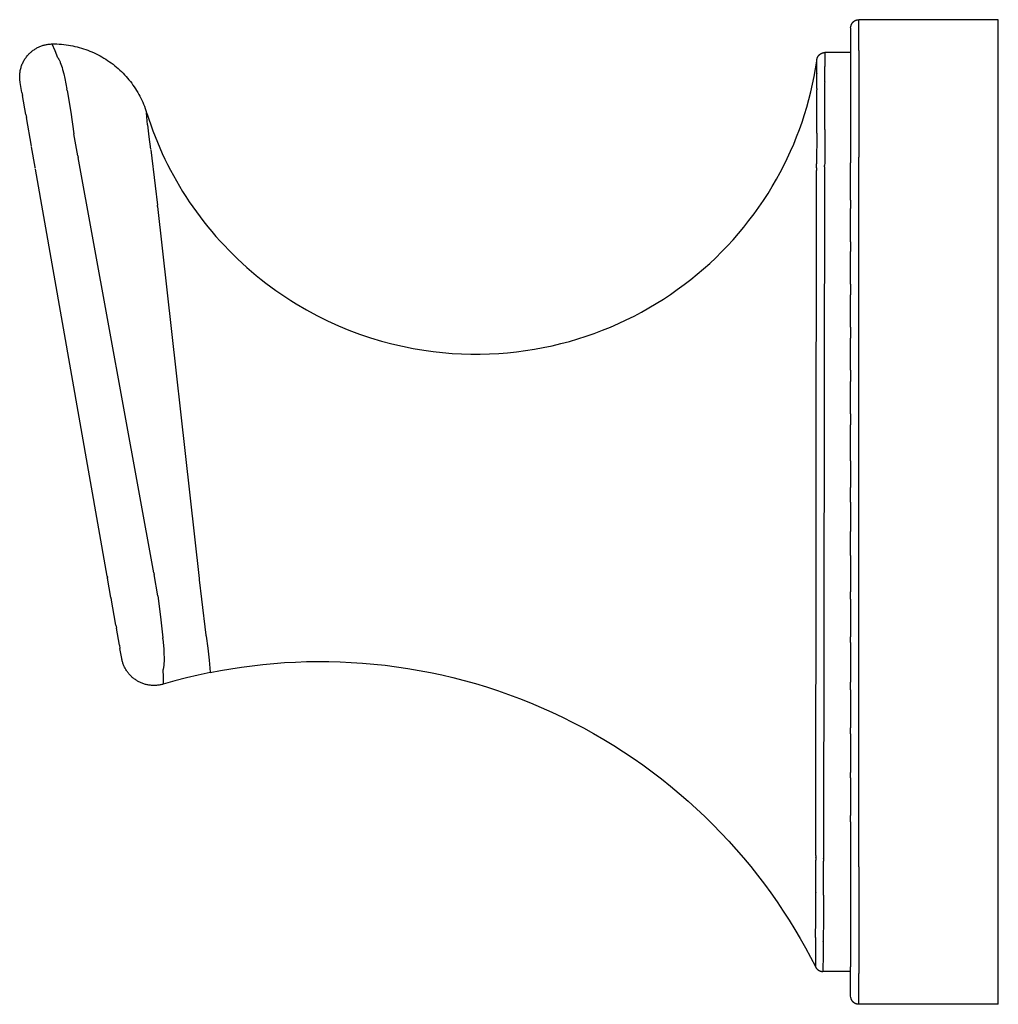
# Model space of a CAD drawing. Units: millimetres. Extents: x -1369 to -1180, y 960 to 1117.
# Drawn here: x -1272 to -1212, y 960 to 1020 of the extents above; entities that cross this region are included whole.
import ezdxf

# ---------------------------------------------------------------- set-up
doc = ezdxf.new("R2010")
doc.units = ezdxf.units.MM
doc.header["$MEASUREMENT"] = 0
for name, color, linetype, true_color in [('Default', 7, 'Continuous', 0x000000), ('Default$IGES level 5031011$Default', 7, 'Continuous', 0x000000), ('Make2D$visible$tangents$Default', 7, 'Continuous', 0x000000)]:
    doc.layers.add(name, color=color, linetype=linetype, true_color=true_color)

msp = doc.modelspace()

# ---------------------------------------------------------------- linework, layer by layer
at = {"layer": 'Default'}
for points in [[(-1221.089, 1017.812), (-1221.089, 1017.723)], [(-1223.147, 1016.833), (-1223.147, 1016.814)], [(-1223.153, 1015.899), (-1223.153, 1015.831)], [(-1271.596, 1015.664), (-1271.562, 1015.47)], [(-1271.36, 1014.323), (-1271.328, 1014.141)], [(-1221.089, 1011.649), (-1221.089, 1011.633)], [(-1266.397, 986.179), (-1266.39, 986.136)], [(-1266.382, 986.093), (-1266.376, 986.059)], [(-1266.169, 984.884), (-1266.161, 984.839)], [(-1265.871, 983.195), (-1265.84, 983.015)], [(-1265.656, 981.976), (-1265.623, 981.788)], [(-1221.089, 968.565), (-1221.089, 968.55)], [(-1223.221, 964.212), (-1223.221, 964.205)], [(-1223.223, 963.243), (-1223.223, 963.227)], [(-1222.772, 962.96), (-1222.772, 962.944)], [(-1221.089, 962.476), (-1221.089, 962.386)]]:
    msp.add_lwpolyline(points, dxfattribs=at)
at = {"layer": 'Default$IGES level 5031011$Default'}
for points in [[(-1221.089, 1019.599), (-1221.071, 1019.691), (-1221.059, 1019.741), (-1221.054, 1019.763), (-1221.051, 1019.773), (-1221.049, 1019.782), (-1221.047, 1019.788), (-1221.045, 1019.794), (-1221.04, 1019.806), (-1221.035, 1019.818), (-1221.03, 1019.829), (-1221.025, 1019.841), (-1221.019, 1019.852), (-1221.012, 1019.863), (-1221.006, 1019.874), (-1220.999, 1019.884), (-1220.992, 1019.895), (-1220.984, 1019.905), (-1220.976, 1019.915), (-1220.968, 1019.925), (-1220.96, 1019.934), (-1220.951, 1019.944), (-1220.942, 1019.953), (-1220.933, 1019.961), (-1220.924, 1019.97), (-1220.915, 1019.978), (-1220.906, 1019.986), (-1220.896, 1019.994), (-1220.886, 1020.001), (-1220.876, 1020.008), (-1220.866, 1020.015), (-1220.856, 1020.022), (-1220.845, 1020.028), (-1220.835, 1020.034), (-1220.824, 1020.04), (-1220.813, 1020.046), (-1220.802, 1020.051), (-1220.791, 1020.056), (-1220.78, 1020.061), (-1220.769, 1020.066), (-1220.757, 1020.07), (-1220.746, 1020.074), (-1220.734, 1020.078), (-1220.722, 1020.081), (-1220.71, 1020.084), (-1220.699, 1020.087), (-1220.687, 1020.089), (-1220.675, 1020.092), (-1220.662, 1020.094), (-1220.65, 1020.095), (-1220.638, 1020.097), (-1220.626, 1020.098), (-1220.613, 1020.099), (-1220.601, 1020.099), (-1220.589, 1020.099)], [(-1212.089, 1020.099), (-1220.589, 1020.099)], [(-1212.089, 1018.215), (-1212.089, 1020.099)], [(-1221.089, 1019.599), (-1221.089, 1017.812)], [(-1271.206, 1017.974), (-1271.171, 1018.01), (-1271.136, 1018.045), (-1271.1, 1018.08), (-1271.062, 1018.114), (-1271.024, 1018.147), (-1270.985, 1018.18), (-1270.944, 1018.211), (-1270.903, 1018.242), (-1270.861, 1018.271), (-1270.818, 1018.3), (-1270.774, 1018.327), (-1270.73, 1018.353), (-1270.685, 1018.379), (-1270.639, 1018.403), (-1270.592, 1018.426), (-1270.545, 1018.447), (-1270.497, 1018.468), (-1270.449, 1018.487), (-1270.4, 1018.505), (-1270.351, 1018.521), (-1270.302, 1018.537), (-1270.252, 1018.551), (-1270.202, 1018.563), (-1270.152, 1018.575), (-1270.102, 1018.585), (-1270.052, 1018.594), (-1270.001, 1018.601), (-1269.951, 1018.607), (-1269.901, 1018.612), (-1269.85, 1018.616), (-1269.8, 1018.618), (-1269.75, 1018.619)], [(-1269.747, 1018.625), (-1269.607, 1018.624), (-1269.467, 1018.621), (-1269.326, 1018.614), (-1269.186, 1018.603), (-1269.046, 1018.59), (-1268.907, 1018.573), (-1268.768, 1018.553), (-1268.63, 1018.529), (-1268.497, 1018.504), (-1268.364, 1018.475), (-1268.232, 1018.443), (-1268.1, 1018.408), (-1267.969, 1018.37), (-1267.839, 1018.329), (-1267.71, 1018.285), (-1267.581, 1018.239), (-1267.454, 1018.189), (-1267.328, 1018.136), (-1267.203, 1018.081), (-1267.08, 1018.023), (-1266.958, 1017.962), (-1266.838, 1017.898), (-1266.719, 1017.832), (-1266.603, 1017.763), (-1266.488, 1017.692), (-1266.374, 1017.618), (-1266.263, 1017.541), (-1266.152, 1017.462), (-1266.044, 1017.38), (-1265.937, 1017.296), (-1265.833, 1017.209), (-1265.73, 1017.12), (-1265.629, 1017.028), (-1265.531, 1016.935), (-1265.434, 1016.839), (-1265.34, 1016.741), (-1265.248, 1016.641), (-1265.159, 1016.539), (-1265.072, 1016.435), (-1264.988, 1016.329), (-1264.907, 1016.223), (-1264.829, 1016.115), (-1264.752, 1016.005), (-1264.679, 1015.894), (-1264.607, 1015.78), (-1264.539, 1015.665), (-1264.472, 1015.548), (-1264.409, 1015.43), (-1264.348, 1015.31), (-1264.29, 1015.189), (-1264.234, 1015.067), (-1264.182, 1014.944), (-1264.132, 1014.82), (-1264.085, 1014.695), (-1264.041, 1014.568), (-1264, 1014.442)], [(-1212.089, 1011.719), (-1212.089, 1018.215)], [(-1271.704, 1016.272), (-1271.713, 1016.327), (-1271.72, 1016.382), (-1271.726, 1016.438), (-1271.73, 1016.495), (-1271.733, 1016.551), (-1271.734, 1016.608), (-1271.734, 1016.666), (-1271.731, 1016.723), (-1271.728, 1016.781), (-1271.722, 1016.838), (-1271.715, 1016.896), (-1271.706, 1016.954), (-1271.695, 1017.011), (-1271.683, 1017.068), (-1271.669, 1017.125), (-1271.654, 1017.181), (-1271.636, 1017.237), (-1271.617, 1017.292), (-1271.597, 1017.347), (-1271.575, 1017.401), (-1271.551, 1017.454), (-1271.526, 1017.506), (-1271.5, 1017.558), (-1271.472, 1017.608), (-1271.443, 1017.658), (-1271.413, 1017.707), (-1271.381, 1017.754), (-1271.348, 1017.8), (-1271.314, 1017.845), (-1271.279, 1017.889), (-1271.243, 1017.932), (-1271.206, 1017.974)], [(-1223.147, 1016.833), (-1223.144, 1017.668), (-1223.144, 1017.668)], [(-1223.144, 1017.668), (-1223.143, 1017.678), (-1223.141, 1017.688), (-1223.139, 1017.699), (-1223.137, 1017.709), (-1223.134, 1017.719), (-1223.132, 1017.73), (-1223.129, 1017.74), (-1223.126, 1017.75), (-1223.122, 1017.76), (-1223.119, 1017.771), (-1223.115, 1017.781), (-1223.111, 1017.791), (-1223.106, 1017.801), (-1223.102, 1017.811), (-1223.097, 1017.821), (-1223.092, 1017.831), (-1223.086, 1017.841), (-1223.081, 1017.851), (-1223.075, 1017.861), (-1223.069, 1017.87), (-1223.063, 1017.88), (-1223.056, 1017.889), (-1223.049, 1017.899), (-1223.042, 1017.908), (-1223.035, 1017.917), (-1223.028, 1017.926), (-1223.02, 1017.934), (-1223.012, 1017.943), (-1223.004, 1017.951), (-1222.996, 1017.959), (-1222.987, 1017.967), (-1222.979, 1017.975), (-1222.97, 1017.983), (-1222.961, 1017.99), (-1222.952, 1017.997), (-1222.942, 1018.004), (-1222.933, 1018.011), (-1222.923, 1018.017), (-1222.913, 1018.023), (-1222.904, 1018.029), (-1222.894, 1018.035), (-1222.884, 1018.041), (-1222.873, 1018.046), (-1222.863, 1018.051), (-1222.853, 1018.056), (-1222.842, 1018.06), (-1222.832, 1018.064), (-1222.821, 1018.068), (-1222.811, 1018.072), (-1222.8, 1018.076), (-1222.79, 1018.079), (-1222.779, 1018.082), (-1222.768, 1018.085), (-1222.758, 1018.087), (-1222.747, 1018.089), (-1222.736, 1018.091), (-1222.726, 1018.093), (-1222.715, 1018.095), (-1222.705, 1018.096), (-1222.694, 1018.097), (-1222.684, 1018.098), (-1222.673, 1018.099), (-1222.663, 1018.099), (-1222.653, 1018.099)], [(-1221.089, 1018.099), (-1222.652, 1018.099)], [(-1221.089, 1017.723), (-1221.089, 1017.303)], [(-1263.986, 1014.397), (-1263.87, 1014.041), (-1263.749, 1013.687), (-1263.62, 1013.335), (-1263.486, 1012.985), (-1263.344, 1012.637), (-1263.197, 1012.291), (-1263.044, 1011.948), (-1262.884, 1011.608), (-1262.718, 1011.271), (-1262.547, 1010.937), (-1262.369, 1010.606), (-1262.185, 1010.278), (-1261.996, 1009.954), (-1261.802, 1009.634), (-1261.601, 1009.318), (-1261.396, 1009.005), (-1261.181, 1008.692), (-1260.96, 1008.383), (-1260.734, 1008.077), (-1260.501, 1007.775), (-1260.264, 1007.477), (-1260.021, 1007.184), (-1259.772, 1006.894), (-1259.518, 1006.61), (-1259.259, 1006.33), (-1258.996, 1006.054), (-1258.727, 1005.784), (-1258.454, 1005.518), (-1258.176, 1005.258), (-1257.893, 1005.003), (-1257.607, 1004.753), (-1257.316, 1004.509), (-1257.026, 1004.275), (-1256.732, 1004.045), (-1256.433, 1003.821), (-1256.131, 1003.603), (-1255.825, 1003.389), (-1255.515, 1003.181), (-1255.202, 1002.979), (-1254.885, 1002.783), (-1254.259, 1002.417), (-1253.621, 1002.072), (-1252.971, 1001.75), (-1252.311, 1001.45), (-1251.667, 1001.184), (-1251.015, 1000.939), (-1250.355, 1000.716), (-1249.688, 1000.515), (-1249.051, 1000.345), (-1248.408, 1000.195), (-1247.761, 1000.065), (-1247.111, 999.955), (-1246.536, 999.876), (-1245.96, 999.812), (-1245.382, 999.764), (-1244.803, 999.732), (-1244.237, 999.716), (-1243.671, 999.716), (-1243.104, 999.73), (-1242.539, 999.76), (-1241.993, 999.803), (-1241.448, 999.86), (-1240.904, 999.931), (-1240.362, 1000.017), (-1239.822, 1000.116), (-1239.285, 1000.23), (-1238.752, 1000.358), (-1238.223, 1000.499), (-1237.716, 1000.648), (-1237.212, 1000.81), (-1236.713, 1000.984), (-1236.217, 1001.171), (-1235.727, 1001.371), (-1235.242, 1001.582), (-1234.762, 1001.806), (-1234.289, 1002.041), (-1233.834, 1002.282), (-1233.385, 1002.534), (-1232.942, 1002.797), (-1232.505, 1003.07), (-1232.075, 1003.355), (-1231.652, 1003.65), (-1231.237, 1003.954), (-1230.83, 1004.269), (-1230.44, 1004.586), (-1230.056, 1004.913), (-1229.68, 1005.249), (-1229.312, 1005.595), (-1228.952, 1005.951), (-1228.6, 1006.315), (-1228.257, 1006.688), (-1227.923, 1007.069), (-1227.599, 1007.459), (-1227.284, 1007.856), (-1226.979, 1008.26), (-1226.684, 1008.671), (-1226.399, 1009.089), (-1226.125, 1009.513), (-1225.862, 1009.942), (-1225.61, 1010.377), (-1225.381, 1010.794), (-1225.162, 1011.217), (-1224.951, 1011.646), (-1224.751, 1012.08), (-1224.56, 1012.519), (-1224.38, 1012.962), (-1224.21, 1013.41), (-1224.05, 1013.862), (-1223.9, 1014.318), (-1223.762, 1014.776), (-1223.634, 1015.238), (-1223.517, 1015.702), (-1223.41, 1016.168), (-1223.315, 1016.636), (-1223.231, 1017.105), (-1223.157, 1017.575)], [(-1221.089, 1017.303), (-1221.089, 1017.256)], [(-1221.089, 1017.256), (-1221.089, 1017.238)], [(-1221.089, 1017.238), (-1221.089, 1017.015)], [(-1221.089, 1017.015), (-1221.089, 1016.976)], [(-1221.089, 1016.976), (-1221.089, 1016.731)], [(-1221.089, 1016.731), (-1221.089, 1016.548)], [(-1221.089, 1016.548), (-1221.089, 1016.467)], [(-1221.089, 1016.467), (-1221.089, 1015.769)], [(-1271.596, 1015.664), (-1271.704, 1016.272)], [(-1271.36, 1014.323), (-1271.562, 1015.47)], [(-1221.089, 1015.769), (-1221.089, 1015.639)], [(-1221.089, 1015.639), (-1221.089, 1015.558)], [(-1221.089, 1015.558), (-1221.089, 1014.742)], [(-1221.089, 1014.742), (-1221.089, 1014.482)], [(-1271.018, 1012.386), (-1271.328, 1014.141)], [(-1221.089, 1014.482), (-1221.089, 1014.254)], [(-1221.089, 1014.254), (-1221.089, 1014.002)], [(-1221.089, 1014.002), (-1221.089, 1013.748)], [(-1221.089, 1013.748), (-1221.089, 1013.481)], [(-1221.089, 1013.481), (-1221.089, 1013.227)], [(-1221.089, 1013.227), (-1221.089, 1012.985)], [(-1221.089, 1012.985), (-1221.089, 1012.744)], [(-1270.795, 1011.119), (-1271.012, 1012.35)], [(-1221.089, 1012.744), (-1221.089, 1012.465)], [(-1221.089, 1012.465), (-1221.089, 1012.19)], [(-1221.089, 1012.19), (-1221.089, 1011.649)], [(-1221.089, 1011.633), (-1221.089, 1011.374)], [(-1212.089, 968.479), (-1212.089, 1011.719)], [(-1270.779, 1011.028), (-1270.79, 1011.09)], [(-1266.397, 986.179), (-1270.774, 1011)], [(-1221.089, 1009.109), (-1221.089, 1011.374)], [(-1221.089, 1009.109), (-1221.089, 1008.596)], [(-1221.089, 1006.555), (-1221.089, 1008.596)], [(-1221.089, 1006.555), (-1221.089, 1005.969)], [(-1221.089, 1003.973), (-1221.089, 1005.969)], [(-1221.089, 1003.973), (-1221.089, 1003.335)], [(-1221.089, 1001.365), (-1221.089, 1003.335)], [(-1221.089, 1001.365), (-1221.089, 1000.696)], [(-1221.089, 998.732), (-1221.089, 1000.696)], [(-1221.089, 998.732), (-1221.089, 998.051)], [(-1221.089, 996.075), (-1221.089, 998.051)], [(-1221.089, 996.075), (-1221.089, 995.402)], [(-1221.089, 993.217), (-1221.089, 995.402)], [(-1221.089, 993.217), (-1221.089, 991.6)], [(-1221.089, 990.695), (-1221.089, 991.6)], [(-1221.089, 990.695), (-1221.089, 988.921)], [(-1221.089, 987.447), (-1221.089, 988.921)], [(-1221.089, 987.447), (-1221.089, 985.239)], [(-1266.382, 986.093), (-1266.39, 986.136)], [(-1266.169, 984.884), (-1266.376, 986.059)], [(-1221.089, 984.796), (-1221.089, 985.239)], [(-1265.871, 983.195), (-1266.161, 984.839)], [(-1221.089, 984.796), (-1221.089, 982.487)], [(-1265.656, 981.976), (-1265.84, 983.015)], [(-1221.089, 982.148), (-1221.089, 982.487)], [(-1265.516, 981.179), (-1265.623, 981.788)], [(-1221.089, 982.148), (-1221.089, 979.721)], [(-1262.98, 979.608), (-1263.029, 979.594), (-1263.079, 979.582), (-1263.13, 979.57), (-1263.181, 979.56), (-1263.232, 979.551), (-1263.284, 979.544), (-1263.336, 979.537), (-1263.388, 979.533), (-1263.441, 979.529), (-1263.494, 979.527), (-1263.547, 979.526), (-1263.6, 979.527), (-1263.654, 979.529), (-1263.707, 979.533), (-1263.76, 979.538), (-1263.813, 979.544), (-1263.866, 979.552), (-1263.918, 979.561), (-1263.971, 979.572), (-1264.023, 979.584), (-1264.074, 979.597), (-1264.125, 979.612), (-1264.176, 979.628), (-1264.226, 979.645), (-1264.275, 979.664), (-1264.324, 979.684), (-1264.372, 979.705), (-1264.419, 979.727), (-1264.465, 979.75), (-1264.511, 979.774), (-1264.556, 979.8), (-1264.599, 979.826), (-1264.643, 979.854), (-1264.685, 979.882), (-1264.727, 979.912), (-1264.769, 979.944), (-1264.81, 979.976), (-1264.85, 980.01), (-1264.889, 980.044), (-1264.928, 980.08), (-1264.966, 980.117), (-1265.003, 980.155), (-1265.038, 980.195), (-1265.073, 980.235), (-1265.107, 980.276), (-1265.14, 980.318), (-1265.172, 980.361), (-1265.202, 980.405), (-1265.231, 980.449), (-1265.26, 980.495), (-1265.287, 980.541), (-1265.312, 980.587), (-1265.336, 980.635), (-1265.36, 980.683), (-1265.381, 980.731), (-1265.402, 980.78), (-1265.421, 980.829), (-1265.438, 980.878), (-1265.455, 980.928), (-1265.47, 980.978), (-1265.483, 981.028), (-1265.495, 981.078), (-1265.506, 981.129), (-1265.516, 981.179)], [(-1260.126, 980.317), (-1259.495, 980.439), (-1258.858, 980.549), (-1258.214, 980.648), (-1257.565, 980.735), (-1256.911, 980.809), (-1256.252, 980.872), (-1255.588, 980.921), (-1254.92, 980.957), (-1254.247, 980.981), (-1253.571, 980.991), (-1252.892, 980.987), (-1252.211, 980.97), (-1251.526, 980.938), (-1250.84, 980.893), (-1250.152, 980.833), (-1249.463, 980.759), (-1248.773, 980.671), (-1248.083, 980.568), (-1247.393, 980.45), (-1246.703, 980.318), (-1246.015, 980.171), (-1245.329, 980.01), (-1244.644, 979.833), (-1243.962, 979.642), (-1243.282, 979.436), (-1242.607, 979.216), (-1241.935, 978.981), (-1241.267, 978.732), (-1240.604, 978.469), (-1239.947, 978.191), (-1239.295, 977.9), (-1238.65, 977.595), (-1238.011, 977.276), (-1237.379, 976.943), (-1236.754, 976.598), (-1236.137, 976.24), (-1235.529, 975.869), (-1234.929, 975.486), (-1234.338, 975.091), (-1233.757, 974.684), (-1233.185, 974.266), (-1232.623, 973.837), (-1232.072, 973.397), (-1231.531, 972.946), (-1231.001, 972.486), (-1230.482, 972.017), (-1229.974, 971.538), (-1229.478, 971.05), (-1228.994, 970.554), (-1228.522, 970.05), (-1228.062, 969.538), (-1227.615, 969.02), (-1227.18, 968.495), (-1226.757, 967.963), (-1226.347, 967.425), (-1225.95, 966.883), (-1225.566, 966.335), (-1225.194, 965.782), (-1224.835, 965.226), (-1224.49, 964.665), (-1224.157, 964.101), (-1223.837, 963.535), (-1223.53, 962.965), (-1223.235, 962.394)], [(-1260.128, 980.317), (-1260.846, 980.163), (-1261.562, 979.994), (-1262.273, 979.809), (-1262.98, 979.608)], [(-1221.089, 979.271), (-1221.089, 979.721)], [(-1221.089, 979.271), (-1221.089, 976.945)], [(-1221.089, 976.578), (-1221.089, 976.945)], [(-1221.089, 976.578), (-1221.089, 974.229)], [(-1221.089, 973.895), (-1221.089, 974.229)], [(-1221.089, 973.895), (-1221.089, 971.603)], [(-1221.089, 971.224), (-1221.089, 971.603)], [(-1221.089, 971.224), (-1221.089, 968.565)], [(-1221.089, 968.55), (-1221.089, 968.033)], [(-1212.089, 961.983), (-1212.089, 968.479)], [(-1221.089, 968.033), (-1221.089, 967.733)], [(-1221.089, 967.733), (-1221.089, 967.544)], [(-1221.089, 967.544), (-1221.089, 967.213)], [(-1221.089, 967.213), (-1221.089, 967.032)], [(-1221.089, 967.032), (-1221.089, 966.717)], [(-1221.089, 966.717), (-1221.089, 966.524)], [(-1221.089, 966.524), (-1221.089, 966.196)], [(-1221.089, 966.196), (-1221.089, 966.026)], [(-1221.089, 966.026), (-1221.089, 965.716)], [(-1221.089, 965.716), (-1221.089, 965.493)], [(-1221.089, 965.493), (-1221.089, 964.728)], [(-1221.089, 964.728), (-1221.089, 964.641)], [(-1221.089, 964.641), (-1221.089, 964.429)], [(-1221.089, 964.429), (-1221.089, 964.191)], [(-1221.089, 964.191), (-1221.089, 964.016)], [(-1221.089, 964.016), (-1221.089, 963.857)], [(-1221.089, 963.857), (-1221.089, 963.65)], [(-1221.089, 963.65), (-1221.089, 963.519)], [(-1221.089, 963.519), (-1221.089, 963.398)], [(-1221.089, 963.398), (-1221.089, 963.184)], [(-1221.089, 963.184), (-1221.089, 962.96)], [(-1221.089, 962.96), (-1221.089, 962.476)], [(-1223.226, 962.375), (-1223.218, 962.36), (-1223.21, 962.346), (-1223.201, 962.331), (-1223.192, 962.317), (-1223.182, 962.303), (-1223.171, 962.29), (-1223.161, 962.276), (-1223.149, 962.263), (-1223.137, 962.251), (-1223.131, 962.244), (-1223.125, 962.238), (-1223.118, 962.232), (-1223.112, 962.226), (-1223.105, 962.221), (-1223.099, 962.215), (-1223.092, 962.209), (-1223.085, 962.204), (-1223.078, 962.198), (-1223.071, 962.193), (-1223.063, 962.188), (-1223.056, 962.183), (-1223.049, 962.178), (-1223.041, 962.174), (-1223.034, 962.169), (-1223.026, 962.165), (-1223.018, 962.16), (-1223.01, 962.156), (-1223.003, 962.152), (-1222.995, 962.148), (-1222.987, 962.144), (-1222.979, 962.141), (-1222.97, 962.137), (-1222.962, 962.134), (-1222.954, 962.131), (-1222.946, 962.128), (-1222.938, 962.125), (-1222.929, 962.122), (-1222.913, 962.117), (-1222.896, 962.113), (-1222.879, 962.109), (-1222.862, 962.106), (-1222.845, 962.104), (-1222.829, 962.102), (-1222.812, 962.1), (-1222.795, 962.099), (-1222.779, 962.099)], [(-1221.089, 962.099), (-1222.779, 962.099)], [(-1221.089, 960.599), (-1221.089, 962.386)], [(-1212.089, 960.099), (-1212.089, 961.983)], [(-1220.589, 960.099), (-1220.601, 960.099), (-1220.613, 960.1), (-1220.626, 960.101), (-1220.638, 960.102), (-1220.65, 960.103), (-1220.662, 960.105), (-1220.675, 960.107), (-1220.687, 960.109), (-1220.699, 960.111), (-1220.71, 960.114), (-1220.722, 960.117), (-1220.734, 960.121), (-1220.746, 960.124), (-1220.757, 960.128), (-1220.769, 960.133), (-1220.78, 960.137), (-1220.791, 960.142), (-1220.802, 960.147), (-1220.813, 960.152), (-1220.824, 960.158), (-1220.835, 960.164), (-1220.845, 960.17), (-1220.856, 960.176), (-1220.866, 960.183), (-1220.876, 960.19), (-1220.886, 960.197), (-1220.896, 960.205), (-1220.906, 960.212), (-1220.915, 960.22), (-1220.924, 960.228), (-1220.933, 960.237), (-1220.942, 960.246), (-1220.951, 960.255), (-1220.96, 960.264), (-1220.968, 960.274), (-1220.976, 960.283), (-1220.984, 960.293), (-1220.992, 960.304), (-1220.999, 960.314), (-1221.006, 960.325), (-1221.012, 960.336), (-1221.019, 960.347), (-1221.025, 960.358), (-1221.03, 960.369), (-1221.035, 960.381), (-1221.04, 960.392), (-1221.045, 960.404), (-1221.047, 960.41), (-1221.049, 960.417), (-1221.051, 960.425), (-1221.054, 960.435), (-1221.059, 960.457), (-1221.071, 960.507), (-1221.089, 960.599)], [(-1212.089, 960.099), (-1220.589, 960.099)]]:
    msp.add_lwpolyline(points, dxfattribs=at)
at = {"layer": 'Make2D$visible$tangents$Default'}
for points in [[(-1220.589, 1018.215), (-1220.589, 1020.099)], [(-1269.402, 1017.768), (-1269.569, 1018.192), (-1269.747, 1018.611)], [(-1220.589, 1018.215), (-1220.589, 1011.719)], [(-1269.402, 1017.768), (-1269.393, 1017.755), (-1269.384, 1017.741), (-1269.375, 1017.727), (-1269.366, 1017.712), (-1269.357, 1017.696), (-1269.348, 1017.68), (-1269.329, 1017.646), (-1269.312, 1017.609), (-1269.294, 1017.57), (-1269.276, 1017.529), (-1269.258, 1017.485), (-1269.223, 1017.392), (-1269.188, 1017.29), (-1269.154, 1017.18), (-1269.119, 1017.062), (-1269.051, 1016.803), (-1268.984, 1016.516), (-1268.918, 1016.2), (-1268.852, 1015.858)], [(-1222.652, 1018.086), (-1222.652, 1018.099), (-1222.652, 1018.099), (-1222.652, 1017.257)], [(-1222.659, 1016.313), (-1222.652, 1017.238)], [(-1222.652, 1017.257), (-1222.652, 1017.238)], [(-1223.153, 1015.899), (-1223.147, 1016.814)], [(-1268.839, 1015.785), (-1268.852, 1015.858)], [(-1223.153, 1013.262), (-1223.153, 1015.831)], [(-1222.659, 1016.245), (-1222.66, 1016.273)], [(-1222.659, 1016.313), (-1222.659, 1016.285)], [(-1222.659, 1013.481), (-1222.659, 1016.245)], [(-1268.839, 1015.785), (-1268.619, 1014.464), (-1268.43, 1013.137)], [(-1263.939, 1013.693), (-1263.999, 1014.43)], [(-1263.939, 1013.693), (-1263.853, 1012.955), (-1263.752, 1012.218)], [(-1222.659, 1013.398), (-1222.659, 1013.481)], [(-1268.192, 1011.809), (-1268.43, 1013.137)], [(-1223.153, 1013.185), (-1223.163, 1011.308)], [(-1223.153, 1013.185), (-1223.153, 1013.262)], [(-1222.659, 1013.398), (-1222.672, 1011.374)], [(-1268.192, 1011.809), (-1268.174, 1011.711)], [(-1263.554, 986.39), (-1268.174, 1011.711)], [(-1263.745, 1012.163), (-1263.47, 1009.965)], [(-1220.589, 968.479), (-1220.589, 1011.719)], [(-1223.164, 1011.146), (-1223.163, 1011.308)], [(-1223.164, 1011.073), (-1223.164, 1011.146)], [(-1223.164, 1011.073), (-1223.164, 1010.915)], [(-1222.673, 1011.141), (-1222.674, 1010.982)], [(-1222.672, 1011.374), (-1222.673, 1011.213)], [(-1222.673, 1011.141), (-1222.673, 1011.213)], [(-1223.21, 969.176), (-1223.164, 1010.915)], [(-1222.674, 1010.982), (-1222.745, 969.121)], [(-1263.47, 1009.965), (-1263.335, 1008.796)], [(-1263.325, 1008.71), (-1263.335, 1008.796)], [(-1263.325, 1008.71), (-1260.803, 986.049)], [(-1263.554, 986.39), (-1263.539, 986.294)], [(-1263.315, 984.996), (-1263.539, 986.294)], [(-1260.803, 986.049), (-1260.793, 985.963)], [(-1260.793, 985.963), (-1260.658, 984.794)], [(-1263.315, 984.996), (-1263.15, 983.717), (-1263.015, 982.435)], [(-1260.658, 984.794), (-1260.383, 982.596)], [(-1263.009, 982.366), (-1263.015, 982.435)], [(-1263.009, 982.366), (-1262.958, 981.738), (-1262.943, 981.46), (-1262.936, 981.209), (-1262.935, 981.093), (-1262.937, 980.984), (-1262.941, 980.882), (-1262.948, 980.788), (-1262.952, 980.744), (-1262.957, 980.701), (-1262.962, 980.661), (-1262.969, 980.623), (-1262.976, 980.586), (-1262.983, 980.552), (-1262.987, 980.536), (-1262.992, 980.52), (-1262.996, 980.505), (-1263.001, 980.491)], [(-1260.383, 982.596), (-1260.376, 982.541)], [(-1260.376, 982.541), (-1260.275, 981.804), (-1260.188, 981.065)], [(-1260.188, 981.065), (-1260.129, 980.329)], [(-1263.001, 980.491), (-1262.985, 980.05), (-1262.98, 979.608)], [(-1223.21, 969.017), (-1223.211, 968.876)], [(-1223.21, 969.176), (-1223.21, 969.04)], [(-1223.21, 969.017), (-1223.21, 969.04)], [(-1222.745, 969.121), (-1222.745, 968.985)], [(-1223.206, 966.919), (-1223.211, 968.876)], [(-1222.745, 968.962), (-1222.745, 968.985)], [(-1222.745, 968.962), (-1222.744, 968.825)], [(-1222.736, 966.748), (-1222.744, 968.825)], [(-1220.589, 968.479), (-1220.589, 961.983)], [(-1223.221, 964.245), (-1223.209, 965.168), (-1223.206, 966.89)], [(-1223.206, 966.919), (-1223.206, 966.89)], [(-1222.735, 966.717), (-1222.734, 965.335), (-1222.765, 963.953)], [(-1222.736, 966.748), (-1222.735, 966.717)], [(-1223.221, 964.212), (-1223.221, 964.245)], [(-1223.221, 964.178), (-1223.221, 964.205)], [(-1223.221, 964.178), (-1223.223, 963.243)], [(-1222.767, 963.891), (-1222.772, 962.96)], [(-1222.767, 963.925), (-1222.767, 963.932), (-1222.766, 963.939), (-1222.765, 963.953)], [(-1222.767, 963.919), (-1222.767, 963.891)], [(-1223.223, 963.227), (-1223.226, 962.375), (-1223.226, 962.375)], [(-1222.772, 962.944), (-1222.777, 962.311), (-1222.778, 962.152), (-1222.779, 962.112), (-1222.779, 962.102), (-1222.779, 962.1), (-1222.779, 962.099), (-1222.779, 962.099), (-1222.779, 962.099), (-1222.779, 962.099)], [(-1220.589, 960.099), (-1220.589, 960.099), (-1220.589, 960.099), (-1220.589, 960.1), (-1220.589, 960.101), (-1220.589, 960.107), (-1220.589, 960.129), (-1220.589, 960.218), (-1220.589, 960.573), (-1220.589, 961.983)]]:
    msp.add_lwpolyline(points, dxfattribs=at)

doc.saveas('drawing.dxf')
